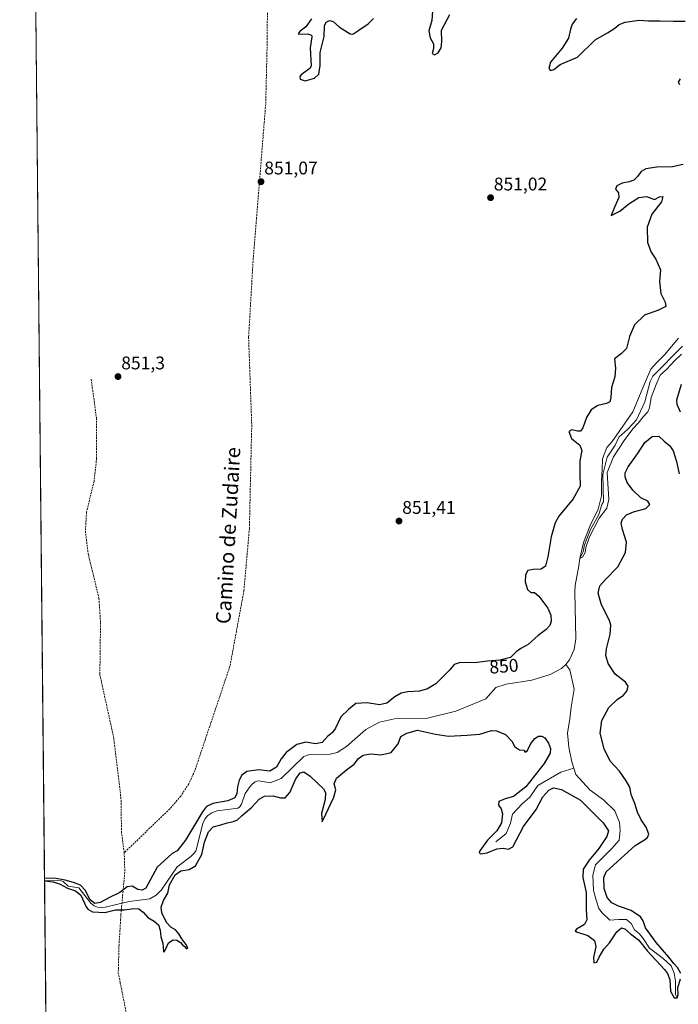
# Model space of a CAD drawing. Units: metres. Extents: x 569809 to 573240, y 4740352 to 4742701.
# Drawn here: x 569809 to 570168, y 4741263 to 4741800 of the extents above; entities that cross this region are included whole.
import ezdxf
from ezdxf.enums import TextEntityAlignment as Align

# ---------------------------------------------------------------- set-up
doc = ezdxf.new("R2010")
doc.units = ezdxf.units.M
doc.header["$MEASUREMENT"] = 0
doc.linetypes.add('TRAZOSX2', pattern=[1.5, 1, -0.5])
for name, color, linetype, lineweight in [('Carátula', 7, 'Continuous', 5), ('Comarca CxS', 133, 'Continuous', 0), ('Comunidad Autónoma CxS', 142, 'Continuous', 0), ('Corriente natural lineal', 142, 'Continuous', 13), ('Curva de nivel maestra', 36, 'Continuous', 30), ('Curva de nivel normal', 36, 'Continuous', 0), ('Espacio natural protegido CxS', 2, 'Continuous', 0), ('Municipio CxS', 142, 'Continuous', 0), ('Pastizal CxS', 92, 'Continuous', 0), ('Provincia CxS', 1, 'Continuous', 0), ('Punto de cota en terreno', 7, 'Continuous', 0), ('Rótulo de curva de nivel directora', 19, 'Continuous', 0), ('Rótulo de punto de cota en terreno', 19, 'Continuous', 0), ('Senda', 19, 'TRAZOSX2', 0), ('Texto cartográfico', 19, 'Continuous', 0)]:
    doc.layers.add(name, color=color, linetype=linetype, lineweight=lineweight)
doc.styles.add('Arial', font='txt', dxfattribs={"height": 0.2})

# ---------------------------------------------------------------- blocks, each defined once
blk = doc.blocks.new('*U151')
at = {"layer": 'Pastizal CxS', "color": 92, "linetype": 'Continuous', "lineweight": 0}
blk.add_polyline3d([(569823.91, 4741199.27, 852.51), (569817.23, 4741858.04, 850.82)], dxfattribs=at)
blk = doc.blocks.new('*U184')
at = {"layer": 'Curva de nivel maestra', "color": 36, "linetype": 'Continuous', "lineweight": 30}
for points in [[(569968.19, 4741800.88, 850), (569965.12, 4741796.49, 850), (569961.92, 4741793.93, 850), (569960.9, 4741792.76, 850), (569961.37, 4741792.47, 850), (569966.26, 4741792.73, 850), (569968.2, 4741792.03, 850), (569968.41, 4741790.98, 850), (569967.47, 4741784.97, 850), (569967.78, 4741778.45, 850), (569968.04, 4741775.29, 850), (569967.4, 4741773.94, 850), (569962.62, 4741770.27, 850), (569961.82, 4741769.37, 850), (569962, 4741768.01, 850), (569964.72, 4741767.02, 850), (569969.91, 4741768.56, 850), (569972.23, 4741770.63, 850), (569972.92, 4741775.5, 850), (569972.89, 4741782.52, 850), (569975.12, 4741791.25, 850), (569975.32, 4741797.12, 850), (569976.14, 4741799.09, 850), (569977.96, 4741799.97, 850), (569980.05, 4741799.39, 850), (569983.45, 4741796.3, 850), (569989.23, 4741792.6, 850), (569990.72, 4741792.55, 850), (569993.53, 4741794.24, 850), (569999.1, 4741798.1, 850), (570001.96, 4741801.11, 850)], [(570034.21, 4741805.25, 850), (570033.77, 4741799.92, 850), (570032.28, 4741794.25, 850), (570032.87, 4741790.51, 850), (570034.65, 4741787.3, 850), (570034.77, 4741784.75, 850), (570033.97, 4741781.95, 850), (570035.21, 4741781.27, 850), (570037.32, 4741782.3, 850), (570038.88, 4741784.98, 850), (570039.31, 4741788.45, 850), (570039.03, 4741794.6, 850), (570043.56, 4741803.25, 850)], [(570112.77, 4741800.96, 850), (570110.28, 4741798.02, 850), (570109.39, 4741795.26, 850), (570108.44, 4741790.27, 850), (570104.99, 4741784.94, 850), (570098.62, 4741777.2, 850), (570097.6, 4741773.75, 850), (570098.6, 4741772.73, 850), (570100.37, 4741773.29, 850), (570103.87, 4741775.88, 850), (570107.65, 4741777.6, 850), (570113.2, 4741780.04, 850), (570122.94, 4741789.46, 850), (570129.61, 4741793.23, 850), (570133.61, 4741795.68, 850), (570135.94, 4741797.76, 850), (570139.27, 4741798.98, 850), (570146.85, 4741800.17, 850), (570151.93, 4741799.74, 850), (570158.18, 4741799.8, 850), (570165.61, 4741799.61, 850), (570171.97, 4741799.55, 850)], [(570169.21, 4741768.13, 850), (570168.12, 4741766.35, 850), (570168.85, 4741764.96, 850)], [(570170.83, 4741721.43, 850), (570165.16, 4741720.09, 850), (570156.6, 4741719.96, 850), (570150.6, 4741719.12, 850), (570147.93, 4741717.62, 850), (570145.93, 4741714.8, 850), (570143.94, 4741712.85, 850), (570141.53, 4741711.93, 850), (570137.69, 4741711.29, 850), (570134.68, 4741709.87, 850), (570133.97, 4741707.95, 850), (570135.56, 4741705.95, 850), (570135.77, 4741703.43, 850), (570133.6, 4741698.47, 850), (570131.57, 4741693.56, 850), (570136.36, 4741695.9, 850), (570141.23, 4741699.95, 850), (570146.77, 4741703.38, 850), (570150.89, 4741703.91, 850), (570155.36, 4741702.36, 850), (570157.99, 4741703.75, 850), (570159.9, 4741703.91, 850), (570159.05, 4741701.01, 850), (570153.88, 4741694.28, 850), (570151.19, 4741687.29, 850), (570151.4, 4741678.85, 850), (570153.37, 4741673.54, 850), (570156.03, 4741669.76, 850), (570158.5, 4741663.96, 850), (570158.06, 4741657.54, 850), (570158.76, 4741651.08, 850), (570161.11, 4741646.38, 850), (570161.4, 4741643.96, 850), (570157.54, 4741641.96, 850), (570149.85, 4741639.28, 850), (570144.35, 4741633.9, 850), (570141.68, 4741627.62, 850), (570139.92, 4741621.05, 850), (570137.28, 4741618.31, 850), (570133.38, 4741615.5, 850), (570134.05, 4741610.33, 850), (570133.71, 4741605.64, 850), (570131.74, 4741599.9, 850), (570131.42, 4741594.38, 850), (570131, 4741592.08, 850), (570129.14, 4741591.04, 850), (570124.36, 4741590.03, 850), (570120.66, 4741587.69, 850), (570118.22, 4741583.45, 850), (570116.18, 4741577.88, 850), (570114.98, 4741576.06, 850), (570113.23, 4741575.93, 850), (570110.22, 4741576.75, 850), (570108.5, 4741575.84, 850), (570110.07, 4741572.06, 850), (570114.46, 4741568.35, 850), (570115.67, 4741565.48, 850), (570114.46, 4741559.76, 850), (570114.53, 4741552.33, 850), (570114.68, 4741545.93, 850), (570110.85, 4741539.13, 850), (570103.04, 4741529.71, 850), (570101.14, 4741526.1, 850), (570098.86, 4741518.38, 850), (570097.16, 4741507.4, 850), (570095.8, 4741502.3, 850), (570093.4, 4741500.67, 850), (570089.12, 4741500.59, 850), (570086.22, 4741499.96, 850), (570084.93, 4741497.7, 850), (570084.71, 4741493.82, 850), (570085.99, 4741489.61, 850), (570087.84, 4741488.06, 850), (570089.82, 4741487.93, 850), (570092.25, 4741485.98, 850), (570097.17, 4741479.4, 850), (570098.8, 4741475.71, 850), (570098.87, 4741472.33, 850), (570098.2, 4741470, 850), (570096.25, 4741467.84, 850), (570091.76, 4741464.54, 850), (570086.28, 4741459.74, 850), (570082.28, 4741457.56, 850), (570079.86, 4741455.72, 850), (570076.78, 4741452.54, 850), (570070.91, 4741451.2, 850), (570064.13, 4741450.64, 850), (570057.28, 4741449.62, 850), (570049.28, 4741449.89, 850), (570045.99, 4741448.74, 850), (570043.72, 4741445.84, 850), (570039.78, 4741442, 850), (570035.97, 4741438.2, 850), (570031.46, 4741435.45, 850), (570027.13, 4741434.16, 850), (570020.82, 4741433.83, 850), (570017.11, 4741433.06, 850), (570013.67, 4741431.04, 850), (570009.37, 4741427.66, 850), (570005.34, 4741426.72, 850), (569998.48, 4741427.88, 850), (569992.42, 4741427.44, 850), (569988.32, 4741424.2, 850), (569984.22, 4741420.21, 850), (569981.28, 4741414.11, 850), (569979.6, 4741411.64, 850), (569976.86, 4741409.55, 850), (569973.95, 4741406.19, 850), (569970.45, 4741405.41, 850), (569965.14, 4741406.37, 850), (569960.26, 4741405.14, 850), (569954.37, 4741400.68, 850), (569951.64, 4741397.34, 850), (569949.08, 4741392.68, 850), (569945.48, 4741390.66, 850), (569939.56, 4741391.35, 850), (569932.96, 4741390.39, 850), (569930.11, 4741388.37, 850), (569928.79, 4741385.74, 850), (569927.91, 4741382.01, 850), (569927.51, 4741378.35, 850), (569926.42, 4741376.08, 850), (569922.59, 4741374.44, 850), (569914.36, 4741373.04, 850), (569910.85, 4741371.29, 850), (569908.8, 4741368.48, 850), (569899.53, 4741353.03, 850), (569894.86, 4741347.21, 850), (569892.14, 4741345.69, 850), (569883.99, 4741338.22, 850), (569877.9, 4741326.79, 850), (569875.92, 4741325.67, 850), (569873.45, 4741326.06, 850), (569870.46, 4741327.86, 850), (569867.71, 4741327.5, 850), (569863.66, 4741324.38, 850), (569858.06, 4741321.77, 850), (569852.96, 4741319, 850), (569850.04, 4741318.42, 850), (569847.43, 4741320.47, 850), (569844.68, 4741325.72, 850), (569842.18, 4741328.41, 850), (569838.47, 4741329.94, 850), (569833.87, 4741331.16, 850), (569827.79, 4741332.18, 850), (569822.57, 4741332.07, 850)], [(569822.58, 4741330.81, 850), (569827.28, 4741330.2, 850), (569831.15, 4741329.05, 850), (569835.12, 4741326.71, 850), (569839.52, 4741325.27, 850), (569842.34, 4741322.92, 850), (569845.3, 4741316.67, 850), (569846.21, 4741315.29, 850), (569848.74, 4741313.96, 850), (569855.51, 4741313.6, 850), (569861.24, 4741314.9, 850), (569866.22, 4741315.04, 850), (569871.32, 4741315.76, 850), (569874.09, 4741315.49, 850), (569876.46, 4741313.72, 850), (569878.87, 4741310.81, 850), (569882.43, 4741308.8, 850), (569884.66, 4741306.74, 850), (569885.59, 4741303.84, 850), (569886.06, 4741300.25, 850), (569887.06, 4741296.8, 850), (569887.48, 4741292.49, 850), (569887.67, 4741291.96, 850), (569888.35, 4741292.88, 850), (569890.16, 4741296.99, 850), (569892.66, 4741298.67, 850), (569894.79, 4741298.51, 850), (569896.78, 4741297.16, 850), (569897.8, 4741295.85, 850), (569899.01, 4741294.95, 850), (569900, 4741293.76, 850), (569900.67, 4741294.26, 850), (569899.71, 4741296.26, 850), (569897.4, 4741299.1, 850), (569895.88, 4741301.89, 850), (569893.93, 4741303.97, 850), (569891.42, 4741305.48, 850), (569889.04, 4741308.09, 850), (569886.55, 4741313.27, 850), (569886.13, 4741316.37, 850), (569887.43, 4741320.03, 850), (569889.82, 4741324.05, 850), (569890.81, 4741328.58, 850), (569893.75, 4741333.97, 850), (569896.99, 4741336.31, 850), (569901.49, 4741337.05, 850), (569904.9, 4741339.04, 850), (569908.45, 4741345.17, 850), (569909.8, 4741351.89, 850), (569911.99, 4741357.44, 850), (569914.53, 4741360.24, 850), (569918.74, 4741361.31, 850), (569922.17, 4741362.46, 850), (569925.61, 4741363.06, 850), (569927.83, 4741364.08, 850), (569930.61, 4741366.68, 850), (569935.63, 4741371.02, 850), (569939.58, 4741375.32, 850), (569942.57, 4741376.88, 850), (569947.35, 4741377.22, 850), (569951.35, 4741376, 850), (569953.91, 4741376, 850), (569956.3, 4741379.02, 850), (569959.66, 4741386.37, 850), (569962.08, 4741389.7, 850), (569964, 4741390.22, 850), (569967.39, 4741387.94, 850), (569974.69, 4741380.89, 850), (569975.84, 4741378.91, 850), (569975.69, 4741375.16, 850), (569973.58, 4741367.45, 850), (569974, 4741362.91, 850), (569976.08, 4741367.21, 850), (569980.38, 4741376.35, 850), (569981.45, 4741380.34, 850), (569980.62, 4741383.68, 850), (569981.85, 4741386.68, 850), (569987.29, 4741391.34, 850), (569991.38, 4741394.34, 850), (569993.77, 4741397.57, 850), (569996.34, 4741399.32, 850), (570000.61, 4741400.07, 850), (570006.04, 4741399.5, 850), (570011.63, 4741400.8, 850), (570015.42, 4741405.55, 850), (570016.92, 4741409.52, 850), (570020.16, 4741411.31, 850), (570025.96, 4741412.91, 850), (570035.79, 4741410.85, 850), (570042.95, 4741409.64, 850), (570052.95, 4741410.15, 850), (570059.95, 4741410.75, 850), (570066.43, 4741412.82, 850), (570069.02, 4741412.61, 850), (570073.94, 4741410.66, 850), (570077.73, 4741406.73, 850), (570078.9, 4741404.03, 850), (570081.73, 4741402.23, 850), (570083.95, 4741401.97, 850), (570084.78, 4741401.03, 850), (570086.03, 4741401.88, 850), (570087.82, 4741405.65, 850), (570089.92, 4741408.48, 850), (570091.95, 4741409.74, 850), (570093.82, 4741409.68, 850), (570095.43, 4741408.78, 850), (570097.44, 4741405.84, 850), (570098.46, 4741402.86, 850), (570098.37, 4741400.44, 850), (570095.07, 4741394.77, 850), (570085.17, 4741382.1, 850), (570078.44, 4741376.8, 850), (570073.74, 4741375.5, 850), (570070.46, 4741373.96, 850), (570070.26, 4741372.02, 850), (570071.7, 4741370.02, 850), (570072.33, 4741367.35, 850), (570071.81, 4741362.38, 850), (570069.31, 4741357.99, 850), (570064.13, 4741352.91, 850), (570060.01, 4741347.14, 850), (570059.65, 4741346.17, 850), (570060.4, 4741345.58, 850), (570064.01, 4741346.09, 850), (570069.32, 4741348.15, 850), (570072.72, 4741348.51, 850), (570075.73, 4741348.09, 850), (570077.95, 4741349.37, 850), (570080.08, 4741353.17, 850), (570083.82, 4741360.44, 850), (570090.75, 4741369.6, 850), (570094.28, 4741376.62, 850), (570097.61, 4741380.31, 850), (570100.17, 4741381.42, 850), (570104.54, 4741380.65, 850), (570114.83, 4741374.7, 850), (570127.31, 4741362.46, 850), (570130.2, 4741358, 850), (570129.22, 4741354.93, 850), (570124.96, 4741348.33, 850), (570119.58, 4741342.14, 850), (570116.39, 4741337.12, 850), (570116.1, 4741332.64, 850), (570117.92, 4741324.4, 850), (570117.98, 4741314.94, 850), (570118.44, 4741309.43, 850), (570117.08, 4741306.92, 850), (570112.81, 4741304.51, 850), (570111.94, 4741303.52, 850), (570112.77, 4741303.05, 850), (570118.99, 4741300.92, 850), (570122.63, 4741298.17, 850), (570123.28, 4741294.92, 850), (570122, 4741288.91, 850), (570122.21, 4741285.98, 850), (570123.73, 4741286.39, 850), (570125.04, 4741289.18, 850), (570127.62, 4741293.48, 850), (570130.73, 4741297.03, 850), (570134.74, 4741302.93, 850), (570137.26, 4741305.14, 850), (570139.18, 4741304.61, 850), (570142.19, 4741301.95, 850), (570146.49, 4741298.56, 850), (570151.51, 4741292.49, 850), (570160.66, 4741282.4, 850), (570162.39, 4741280.21, 850), (570163.55, 4741276.99, 850), (570164.08, 4741270.53, 850), (570166.07, 4741266.98, 850), (570167.71, 4741267.02, 850), (570168.12, 4741268.77, 850), (570168.03, 4741272.44, 850), (570169.54, 4741277.38, 850)], [(570169.6, 4741280.32, 850), (570167.87, 4741283.44, 850), (570165.76, 4741285.74, 850), (570163.13, 4741289.18, 850), (570156.24, 4741297.21, 850), (570150.44, 4741305.12, 850), (570149.12, 4741308.98, 850), (570147.69, 4741311.12, 850), (570142.47, 4741314.56, 850), (570135.68, 4741316.88, 850), (570131.99, 4741318.85, 850), (570129.47, 4741321.74, 850), (570127.82, 4741326.51, 850), (570127.62, 4741332.68, 850), (570128.91, 4741335.65, 850), (570131.15, 4741337.68, 850), (570144.72, 4741350.02, 850), (570149.88, 4741353.09, 850), (570151.48, 4741354.41, 850), (570152.16, 4741356.17, 850), (570150.67, 4741360, 850), (570148.01, 4741363.96, 850), (570146, 4741368.15, 850), (570144.54, 4741372.94, 850), (570142.62, 4741377.87, 850), (570141.8, 4741381.95, 850), (570139.74, 4741385.3, 850), (570136.11, 4741390.52, 850), (570131.15, 4741396.11, 850), (570127.84, 4741402.68, 850), (570125.69, 4741411.29, 850), (570126.52, 4741418.14, 850), (570130.35, 4741425.29, 850), (570134.82, 4741429.68, 850), (570138.34, 4741432, 850), (570140.18, 4741434.21, 850), (570140.95, 4741436.95, 850), (570139.41, 4741439.14, 850), (570133.83, 4741443.56, 850), (570130.03, 4741449.32, 850), (570128.76, 4741453.61, 850), (570129.13, 4741457.33, 850), (570131.07, 4741465.33, 850), (570131.39, 4741470.17, 850), (570130.74, 4741472.67, 850), (570126.3, 4741481.33, 850), (570124.56, 4741487.66, 850), (570125.52, 4741491.66, 850), (570128.28, 4741494.99, 850), (570135.3, 4741502.07, 850), (570139.44, 4741509.77, 850), (570139.99, 4741515.45, 850), (570137.78, 4741522.33, 850), (570137.05, 4741525.88, 850), (570137.76, 4741528.07, 850), (570139.99, 4741530.32, 850), (570143.81, 4741532.05, 850), (570150.6, 4741533.91, 850), (570152.79, 4741535.96, 850), (570151.66, 4741537.82, 850), (570147.86, 4741539.66, 850), (570143.45, 4741543.84, 850), (570140.44, 4741547.94, 850), (570139.31, 4741551.01, 850), (570139.24, 4741553.22, 850), (570140.89, 4741556.56, 850), (570145.96, 4741563.6, 850), (570150.02, 4741569.73, 850), (570153.93, 4741573.17, 850), (570157.67, 4741573.21, 850), (570160.56, 4741570.57, 850), (570163.55, 4741568.05, 850), (570165.39, 4741565.26, 850), (570167.24, 4741559.41, 850), (570168.65, 4741552.7, 850)], [(570169.41, 4741586.31, 850), (570167.67, 4741590.51, 850), (570167.48, 4741593.1, 850), (570170.02, 4741601.61, 850)]]:
    blk.add_polyline3d(points, dxfattribs=at)
blk = doc.blocks.new('5PATER')
at = {"layer": 'Carátula', "linetype": 'Continuous', "lineweight": 5}
h = blk.add_hatch(color=250, dxfattribs=at)
edge = h.paths.add_edge_path()
edge.add_ellipse((0, 0.01), major_axis=(-1.33, -1.34), ratio=0.999422, start_angle=0, end_angle=360)

msp = doc.modelspace()

# ---------------------------------------------------------------- linework, layer by layer
at = {"layer": 'Comarca CxS', "color": 133, "linetype": 'Continuous', "lineweight": 0}
msp.add_polyline3d([(573239.05, 4740387.82, 1002.43), (569832.5, 4740352.49, 882.62), (569809.04, 4742665.89, 843.18), (573214.45, 4742701.21, 924.94), (573239.05, 4740387.82, 1002.43)], close=True, dxfattribs=at)
msp.add_polyline3d([(573239.05, 4740387.82, 1002.43), (569832.5, 4740352.49, 882.62), (569809.04, 4742665.89, 843.18), (573214.45, 4742701.21, 924.94), (573239.05, 4740387.82, 1002.43)], close=True, dxfattribs=at)
at = {"layer": 'Comunidad Autónoma CxS', "color": 142, "linetype": 'Continuous', "lineweight": 0}
msp.add_polyline3d([(573239.05, 4740387.82, 1002.43), (569832.5, 4740352.49, 882.62), (569809.04, 4742665.89, 843.18), (573214.45, 4742701.21, 924.94), (573239.05, 4740387.82, 1002.43)], close=True, dxfattribs=at)
msp.add_polyline3d([(573239.05, 4740387.82, 1002.43), (569832.5, 4740352.49, 882.62), (569809.04, 4742665.89, 843.18), (573214.45, 4742701.21, 924.94), (573239.05, 4740387.82, 1002.43)], close=True, dxfattribs=at)
at = {"layer": 'Corriente natural lineal', "color": 142, "linetype": 'Continuous', "lineweight": 13}
for points in [[(570106.92, 4741448.76, 845.44), (570108.89, 4741451.27, 845.73), (570111.46, 4741456.92, 845.55), (570112.38, 4741462.79, 845.61), (570111.74, 4741488.41, 845.14), (570111.94, 4741491.92, 845.17), (570113.94, 4741502.59, 845.54), (570114.52, 4741506.5, 845.48), (570116.39, 4741510.26, 844.9), (570117.18, 4741514.05, 845.1), (570120.36, 4741522.33, 845.16), (570124.86, 4741530.58, 845.26), (570126.61, 4741535.93, 844.76), (570127.43, 4741537.51, 844.88), (570127.14, 4741552.37, 845.15), (570129.49, 4741561.79, 844.92), (570133.84, 4741568.44, 844.65), (570135.9, 4741572.73, 844.63), (570140.66, 4741577.02, 844.6), (570145.43, 4741582.25, 844.7), (570149.95, 4741591.93, 844.47), (570152.84, 4741603.11, 844.3), (570154.3, 4741605.96, 844.47), (570170.49, 4741622.35, 844.25)], [(569822.58, 4741330.93, 850.27), (569822.58, 4741330.93, 850.27), (569831.91, 4741330.78, 850.11), (569832.8, 4741330.42, 850.12), (569835.41, 4741327.84, 849.9), (569841.36, 4741326.91, 849.84), (569847.79, 4741318.62, 849.69), (569849.58, 4741317.15, 849.82), (569851.54, 4741316.43, 849.88), (569853.58, 4741316.26, 849.76), (569855.61, 4741316.47, 849.64), (569868.82, 4741319.59, 849.52), (569880.1, 4741320.88, 849.39), (569883.51, 4741323, 849.38), (569886.44, 4741325.94, 849.35), (569894.85, 4741338.47, 849.21), (569902.41, 4741344.07, 849.22), (569903.89, 4741345.42, 849.29), (569905.08, 4741346.95, 849.25), (569908.91, 4741362.13, 849.19), (569910.2, 4741364.84, 849.14), (569911.57, 4741366.42, 848.99), (569913.83, 4741367.92, 848.98), (569916.68, 4741368.88, 848.95), (569928.06, 4741370.34, 848.99), (569928.86, 4741370.98, 848.99), (569929.93, 4741372.63, 848.92), (569931.98, 4741378.45, 848.75), (569934.49, 4741381.98, 848.71), (569935.84, 4741383.46, 848.64), (569937.53, 4741384.74, 848.69), (569938.46, 4741385.12, 848.71), (569939.44, 4741385.25, 848.72), (569945.59, 4741384.23, 848.64), (569951.71, 4741386.59, 848.59), (569964.01, 4741398.5, 848.28), (569965.76, 4741399.26, 848.33), (569967.69, 4741399.68, 848.38), (569978.33, 4741399.89, 848.25), (569982.25, 4741400.73, 848.15), (569987.25, 4741404.01, 848.01), (569997.86, 4741413.32, 847.77), (570005.25, 4741417.28, 847.44), (570013.39, 4741419.13, 847.17), (570031.42, 4741419.45, 847.03), (570047, 4741423.24, 846.59), (570063.32, 4741430.06, 846.67), (570068.78, 4741436.29, 846.72), (570074.44, 4741438.02, 846.18), (570088.38, 4741440.22, 846.16), (570098.32, 4741443.37, 845.84), (570104.5, 4741446.58, 845.56), (570106.92, 4741448.76, 845.44)], [(570111.27, 4741392.2, 847.16), (570110.11, 4741395.67, 847.28), (570108.46, 4741403.61, 847.54), (570107.8, 4741411.22, 847.38), (570109.12, 4741419.16, 846.58), (570109.78, 4741425.44, 846.36), (570111.44, 4741435.36, 845.8), (570109.17, 4741445.91, 845.79), (570106.92, 4741448.76, 845.44)], [(570068.81, 4741351.98, 849.49), (570074.43, 4741356.61, 849.15), (570076.75, 4741362.23, 848.85), (570077.74, 4741367.19, 848.79), (570083.03, 4741372.82, 848.68), (570087.33, 4741376.45, 848.72), (570091.63, 4741382.74, 848.48), (570104.2, 4741390.01, 847.72), (570111.27, 4741392.2, 847.16)], [(570167.71, 4741267.02, 850.1), (570166.79, 4741268.82, 849.95), (570166.64, 4741276, 849.82), (570166.01, 4741280.34, 849.82), (570164.42, 4741284.46, 849.82), (570159.97, 4741288.48, 849.63), (570152.46, 4741293.99, 849.55), (570149.07, 4741299.39, 849.65), (570147.06, 4741301.82, 849.53), (570144.31, 4741304.04, 849.45), (570142.51, 4741307.43, 849.35), (570140.08, 4741309.76, 849.27), (570135.58, 4741309.68, 849.17), (570130.95, 4741309.35, 849.09), (570126.65, 4741313.32, 849), (570125, 4741315.64, 849.02), (570123.67, 4741319.61, 849.04), (570122.02, 4741325.56, 848.95), (570121.69, 4741333.83, 848.82), (570123.01, 4741339.45, 848.93), (570131.94, 4741348.38, 848.64), (570135.91, 4741353.01, 848.61), (570136.57, 4741358.3, 848.45), (570136.24, 4741362.6, 848.44), (570133.59, 4741368.89, 848.16), (570127.64, 4741374.84, 848.08), (570120.03, 4741380.46, 847.96), (570112.43, 4741388.73, 847.22), (570111.27, 4741392.2, 847.16)]]:
    msp.add_polyline3d(points, dxfattribs=at)
at = {"layer": 'Curva de nivel normal', "color": 36, "linetype": 'Continuous', "lineweight": 0}
msp.add_polyline3d([(570168.44, 4741626.67, 845), (570160.8, 4741617.61, 845), (570156.14, 4741613.07, 845), (570153.31, 4741609.82, 845), (570150.3, 4741603.1, 845), (570143.53, 4741586.48, 845), (570132.16, 4741570.31, 845), (570129.28, 4741567.06, 845), (570127, 4741560.83, 845), (570126.79, 4741555.16, 845), (570126.31, 4741549.22, 845), (570126.33, 4741540.66, 845), (570124.46, 4741533.44, 845), (570120.12, 4741524.51, 845), (570116.52, 4741515.33, 845), (570114.52, 4741506.5, 845), (570115.94, 4741507.28, 845), (570117.54, 4741509.8, 845), (570117.85, 4741512.48, 845), (570119.74, 4741518.3, 845), (570125.01, 4741528.56, 845), (570129.26, 4741533.95, 845), (570130.37, 4741538.72, 845), (570129.37, 4741553.41, 845), (570132.96, 4741562, 845), (570138.8, 4741570.98, 845), (570143.48, 4741577.31, 845), (570146.33, 4741580.31, 845), (570149.11, 4741583.77, 845), (570151.57, 4741586.46, 845), (570152.56, 4741588.76, 845), (570153.54, 4741594.3, 845), (570156.17, 4741601.47, 845), (570158.36, 4741606.55, 845), (570161.93, 4741609.9, 845), (570165.93, 4741614.1, 845), (570169.93, 4741617.94, 845)], dxfattribs=at)
at = {"layer": 'Espacio natural protegido CxS', "color": 2, "linetype": 'Continuous', "lineweight": 0}
msp.add_polyline3d([(573239.05, 4740387.82, 1002.43), (569832.5, 4740352.49, 882.62), (569809.04, 4742665.89, 843.18), (573214.45, 4742701.21, 924.94), (573239.05, 4740387.82, 1002.43)], close=True, dxfattribs=at)
msp.add_polyline3d([(573239.05, 4740387.82, 1002.43), (569832.5, 4740352.49, 882.62), (569809.04, 4742665.89, 843.18), (573214.45, 4742701.21, 924.94), (573239.05, 4740387.82, 1002.43)], close=True, dxfattribs=at)
msp.add_polyline3d([(573239.05, 4740387.82, 1002.43), (569832.5, 4740352.49, 882.62), (569809.04, 4742665.89, 843.18), (573214.45, 4742701.21, 924.94), (573239.05, 4740387.82, 1002.43)], close=True, dxfattribs=at)
msp.add_polyline3d([(573239.05, 4740387.82, 1002.43), (569832.5, 4740352.49, 882.62), (569809.04, 4742665.89, 843.18), (573214.45, 4742701.21, 924.94), (573239.05, 4740387.82, 1002.43)], close=True, dxfattribs=at)
at = {"layer": 'Municipio CxS', "color": 142, "linetype": 'Continuous', "lineweight": 0}
msp.add_polyline3d([(573239.05, 4740387.82, 1002.43), (569832.5, 4740352.49, 882.62), (569809.04, 4742665.89, 843.18), (573214.45, 4742701.21, 924.94), (573239.05, 4740387.82, 1002.43)], close=True, dxfattribs=at)
msp.add_polyline3d([(573239.05, 4740387.82, 1002.43), (569832.5, 4740352.49, 882.62), (569809.04, 4742665.89, 843.18), (573214.45, 4742701.21, 924.94), (573239.05, 4740387.82, 1002.43)], close=True, dxfattribs=at)
at = {"layer": 'Pastizal CxS', "color": 92, "linetype": 'Continuous', "lineweight": 0}
msp.add_polyline3d([(569823.91, 4741199.27, 852.51), (569822.58, 4741330.93, 850.27), (569817.23, 4741858.04, 850.82)], dxfattribs=at)
at = {"layer": 'Provincia CxS', "color": 1, "linetype": 'Continuous', "lineweight": 0}
msp.add_polyline3d([(573239.05, 4740387.82, 1002.43), (569832.5, 4740352.49, 882.62), (569809.04, 4742665.89, 843.18), (573214.45, 4742701.21, 924.94), (573239.05, 4740387.82, 1002.43)], close=True, dxfattribs=at)
msp.add_polyline3d([(573239.05, 4740387.82, 1002.43), (569832.5, 4740352.49, 882.62), (569809.04, 4742665.89, 843.18), (573214.45, 4742701.21, 924.94), (573239.05, 4740387.82, 1002.43)], close=True, dxfattribs=at)
at = {"layer": 'Senda', "color": 19, "linetype": 'TRAZOSX2', "lineweight": 0}
for points in [[(569944.19, 4741847.63, 850.76), (569944.09, 4741790.17, 850.67), (569943.2, 4741754.18, 850.83), (569936.33, 4741668.79, 851.15), (569933.89, 4741627.32, 851.2), (569935.6, 4741579.4, 851.29), (569934.32, 4741522.87, 851.37), (569931.33, 4741488.97, 851.53), (569923.7, 4741447.79, 851.8), (569904.58, 4741390.95, 851.55), (569901.29, 4741383.69, 851.54), (569896.85, 4741376.97, 851.58), (569890.92, 4741369.98, 851.56), (569866.07, 4741346.14, 851.46)], [(569848.06, 4741604.39, 851.28), (569850.9, 4741583.15, 851.35), (569851, 4741561.23, 851.32), (569849.58, 4741548.61, 851.37), (569845.49, 4741531.91, 851.38), (569844.85, 4741521.54, 851.37), (569846.43, 4741509.05, 851.35), (569852.28, 4741484.81, 851.45), (569853.13, 4741471.54, 851.5), (569852.76, 4741443.27, 851.61), (569860.23, 4741409.29, 851.63), (569864.41, 4741374.55, 851.69), (569864.51, 4741357.55, 851.69), (569866.07, 4741346.14, 851.46)], [(569866.07, 4741346.14, 851.46), (569866.37, 4741335.6, 850.58), (569864.29, 4741312.78, 850.2), (569863.23, 4741295.87, 851.53), (569862.81, 4741280.7, 851.69), (569863.91, 4741275.14, 851.59), (569871.8, 4741235.33, 851.94), (569877.02, 4741216.01, 852.24), (569894.25, 4741170.3, 852.9), (569908.56, 4741135.45, 853.28), (569912.82, 4741122.42, 853.39), (569921.06, 4741082.43, 853.72)]]:
    msp.add_polyline3d(points, dxfattribs=at)

# ---------------------------------------------------------------- block references
at = {"layer": 'Curva de nivel maestra', "color": 36, "linetype": 'Continuous', "lineweight": 30}
msp.add_blockref('*U184', (0, 0), dxfattribs=at)
at = {"layer": 'Pastizal CxS', "color": 92, "linetype": 'Continuous', "lineweight": 0}
msp.add_blockref('*U151', (0, 0), dxfattribs=at)
at = {"layer": 'Punto de cota en terreno', "linetype": 'Continuous', "lineweight": 0}
for p in [(569940.67, 4741712.06, 851.07), (570065.86, 4741703.33, 851.02), (569862.67, 4741605.75, 851.3), (570015.91, 4741526.96, 851.41)]:
    msp.add_blockref('5PATER', p, dxfattribs=at)

# ---------------------------------------------------------------- texts
at = {"layer": 'Rótulo de curva de nivel directora', "color": 19, "linetype": 'Continuous', "lineweight": 0, "style": 'Arial'}
msp.add_text('850', height=7, rotation=4.7218, dxfattribs=at).set_placement((570073.13, 4741447.84), align=Align.MIDDLE_CENTER)
at = {"layer": 'Rótulo de punto de cota en terreno', "color": 19, "linetype": 'Continuous', "lineweight": 0, "style": 'Arial'}
for s, p in [('851,07', (569942.43, 4741713.82)), ('851,02', (570067.62, 4741705.09)), ('851,3', (569864.43, 4741607.51)), ('851,41', (570017.67, 4741528.72))]:
    msp.add_text(s, height=7, dxfattribs=at).set_placement(p, align=Align.BOTTOM_LEFT)
at = {"layer": 'Texto cartográfico', "color": 19, "linetype": 'Continuous', "lineweight": 0, "style": 'Arial'}
msp.add_text('Camino de Zudaire', height=8, rotation=86.721, dxfattribs=at).set_placement((569922.68, 4741519.07), align=Align.MIDDLE_CENTER)

doc.saveas('drawing.dxf')
